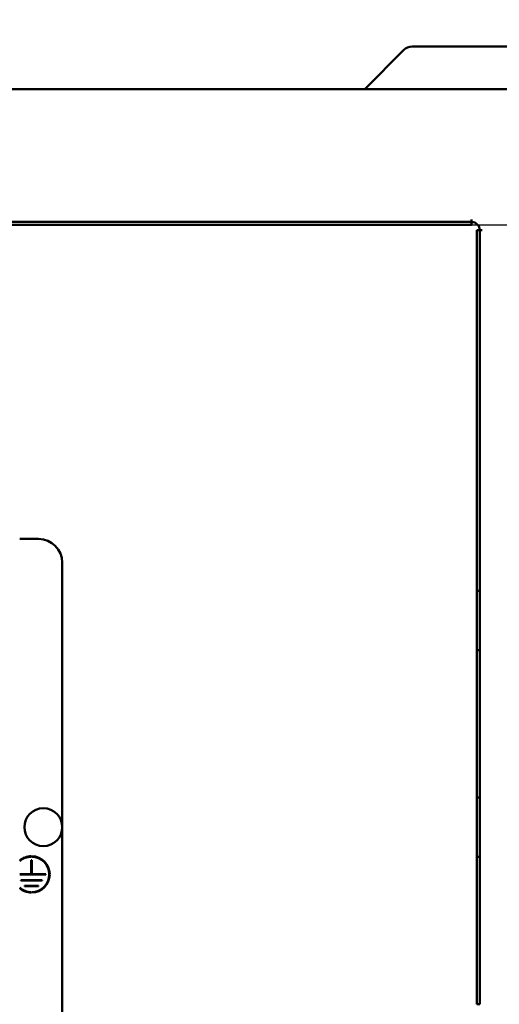
# Model space of a CAD drawing. Units: millimetres. Extents: x 65 to 5895, y 100 to 4100.
# Drawn here: x 1560 to 1763, y 3239 to 3656 of the extents above; entities that cross this region are included whole.
import ezdxf

# ---------------------------------------------------------------- set-up
doc = ezdxf.new("R2010")
doc.units = ezdxf.units.MM
doc.header["$LTSCALE"] = 20
doc.layers.add('Dimension (ISO)', color=7, linetype='Continuous', lineweight=25)
doc.layers.add('Visible (ISO)', color=7, linetype='Continuous', lineweight=50)
doc.styles.add('Note Text (ISO)', font='tahoma.ttf')
doc.dimstyles.new('Default (ISO)', dxfattribs={"dimscale": 20, "dimtxt": 2.5, "dimasz": 2.5, "dimexe": 1, "dimexo": 2, "dimgap": 0.762, "dimtad": 1, "dimtoh": 1, "dimdec": 1, "dimrnd": 1e-08, "dimzin": 0, "dimdsep": 46, "dimtxsty": 'Note Text (ISO)', "dimcen": 0.09, "dimdle": 10, "dimclrd": 256, "dimclre": 256, "dimclrt": 256, "dimadec": 1, "dimazin": 0, "dimtfac": 1.40208, "dimtmove": 0, "dimatfit": 3, "dimfxl": 1, "dimtolj": 1, "dimtzin": 0, "dimlwd": -1, "dimlwe": -1, "dimarcsym": 0})

# ---------------------------------------------------------------- blocks, each defined once
blk = doc.blocks.new('*D6')
at = {"layer": 'Defpoints', "color": 0, "transparency": 16777216}
for p in [(1829.1, 3721.85), (983.1, 3624.29), (1829.1, 3624.29)]:
    blk.add_point(p, dxfattribs=at)
at = {"layer": 'Dimension (ISO)', "transparency": 16777216}
for p, q in [((983.1, 3664.29), (983.1, 3741.85)), ((1829.1, 3664.29), (1829.1, 3741.85)), ((1033.1, 3721.85), (1779.1, 3721.85))]:
    blk.add_line(p, q, dxfattribs=at)
for points in [[(1033.1, 3730.18), (1033.1, 3713.51), (983.1, 3721.85)], [(1779.1, 3730.18), (1779.1, 3713.51), (1829.1, 3721.85)]]:
    blk.add_solid(points, dxfattribs=at)
at = {"layer": 'Dimension (ISO)', "transparency": 16777216, "insert": (1344.79, 3789.37), "char_height": 50, "attachment_point": 1, "style": 'Note Text (ISO)'}
blk.add_mtext('\\A1;846', dxfattribs=at)
blk = doc.blocks.new('*D15')
at = {"layer": 'Defpoints', "color": 0, "transparency": 16777216}
for p in [(1418.6, 3568.79), (1418.6, 3058.79), (2018.59, 3058.79)]:
    blk.add_point(p, dxfattribs=at)
at = {"layer": 'Dimension (ISO)', "transparency": 16777216}
for p, q in [((1458.6, 3568.79), (2038.59, 3568.79)), ((2018.59, 3518.79), (2018.59, 3108.79)), ((1458.6, 3058.79), (2038.59, 3058.79))]:
    blk.add_line(p, q, dxfattribs=at)
for points in [[(2010.26, 3518.79), (2026.92, 3518.79), (2018.59, 3568.79)], [(2010.26, 3108.79), (2026.92, 3108.79), (2018.59, 3058.79)]]:
    blk.add_solid(points, dxfattribs=at)
at = {"layer": 'Dimension (ISO)', "transparency": 16777216, "insert": (1951.3, 3260.96), "char_height": 50, "attachment_point": 1, "rotation": 90, "style": 'Note Text (ISO)'}
blk.add_mtext('\\A1;510', dxfattribs=at)

msp = doc.modelspace()

# ---------------------------------------------------------------- linework, layer by layer
at = {"layer": 'Visible (ISO)'}
for p, q in [((1809.1, 3644.29), (1726.17, 3644.29)), ((1722.63, 3642.83), (1706.1, 3626.29)), ((1002.44, 3626.29), (1809.76, 3626.29)), ((1453.6, 3569.99), (1737.23, 3569.99)), ((1453.6, 3568.79), (1737.23, 3568.79)), ((1737.23, 3569.99), (1740.76, 3569.99)), ((1740.76, 3568.79), (1737.23, 3568.79)), ((1751.3, 3569.99), (1740.76, 3569.99)), ((1740.76, 3568.79), (1751.3, 3568.79)), ((1751.3, 3570.99), (1751.3, 3571)), ((1751.3, 3571), (1751.31, 3571)), ((1751.3, 3569.99), (1751.3, 3570.99)), ((1751.3, 3568.79), (1751.3, 3569.99)), ((1751.31, 3571), (1751.31, 3569.99)), ((1753.6, 3566.49), (1753.6, 3555.96)), ((1754.8, 3566.49), (1753.6, 3566.49)), ((1754.8, 3566.5), (1755.81, 3566.5)), ((1754.8, 3555.96), (1754.8, 3566.49)), ((1754.8, 3566.49), (1755.8, 3566.49)), ((1755.81, 3566.49), (1755.8, 3566.49)), ((1755.81, 3566.5), (1755.81, 3566.49)), ((1753.6, 3552.42), (1753.6, 3555.96)), ((1754.8, 3555.96), (1754.8, 3552.42)), ((1753.6, 3552.42), (1753.6, 3418.79)), ((1754.8, 3552.42), (1754.8, 3418.79)), ((1560.1, 3435.79), (1568.1, 3435.79)), ((1578.1, 3425.79), (1578.1, 3201.79)), ((1753.6, 3413.79), (1753.6, 3418.79)), ((1754.8, 3418.79), (1754.8, 3413.79)), ((1753.6, 3413.79), (1754.8, 3413.79)), ((1753.6, 3388.79), (1753.6, 3413.79)), ((1754.8, 3413.79), (1754.8, 3388.79)), ((1753.6, 3383.79), (1753.6, 3388.79)), ((1754.8, 3388.79), (1753.6, 3388.79)), ((1754.8, 3388.79), (1754.8, 3383.79)), ((1753.6, 3383.79), (1753.6, 3331.29)), ((1754.8, 3383.79), (1754.8, 3331.29)), ((1753.6, 3326.29), (1753.6, 3331.29)), ((1754.8, 3331.29), (1754.8, 3326.29)), ((1753.6, 3326.29), (1754.8, 3326.29)), ((1753.6, 3301.29), (1753.6, 3326.29)), ((1754.8, 3326.29), (1754.8, 3301.29)), ((1565, 3301.49), (1565, 3301.29)), ((1565.2, 3301.29), (1565.2, 3301.49)), ((1565, 3299.79), (1565.2, 3299.79)), ((1565, 3293.89), (1565, 3299.79)), ((1565.2, 3299.79), (1565.2, 3293.89)), ((1753.6, 3296.29), (1753.6, 3301.29)), ((1754.8, 3301.29), (1753.6, 3301.29)), ((1754.8, 3301.29), (1754.8, 3296.29)), ((1560.1, 3293.89), (1565, 3293.89)), ((1571.1, 3293.79), (1560.1, 3293.79)), ((1565.2, 3293.89), (1571.1, 3293.89)), ((1571.1, 3293.89), (1571.1, 3293.79)), ((1572.8, 3293.89), (1572.6, 3293.89)), ((1572.6, 3293.69), (1572.8, 3293.69)), ((1753.6, 3296.29), (1753.6, 3243.79)), ((1754.8, 3296.29), (1754.8, 3243.79)), ((1560.6, 3291.29), (1569.6, 3291.29)), ((1560.6, 3291.19), (1560.6, 3291.29)), ((1569.6, 3291.19), (1560.6, 3291.19)), ((1562.1, 3288.9), (1568.1, 3288.9)), ((1562.1, 3288.8), (1562.1, 3288.9)), ((1568.1, 3288.9), (1568.1, 3288.8)), ((1569.6, 3291.29), (1569.6, 3291.19)), ((1568.1, 3288.8), (1562.1, 3288.8)), ((1565, 3286.3), (1565, 3286.1)), ((1565.2, 3286.1), (1565.2, 3286.3)), ((1753.6, 3238.79), (1753.6, 3243.79)), ((1754.8, 3243.79), (1754.8, 3238.79)), ((1753.6, 3238.79), (1754.8, 3238.79))]:
    msp.add_line(p, q, dxfattribs=at)
msp.add_circle((1570.1, 3313.79), 8, dxfattribs=at)
for centre, radius, start, end in [((1726.17, 3639.29), 5, 90, 135), ((1751.3, 3566.49), 3.5, 0.1637, 89.8363), ((1568.1, 3425.79), 10, 0, 90), ((1565.1, 3293.79), 7.7, 90.7441, 130.4927), ((1565.1, 3293.79), 7.7, 0.7441, 89.2559), ((1565.1, 3293.79), 7.5, 90.764, 131.8103), ((1565.1, 3293.79), 7.5, 0.764, 89.236), ((1565.1, 3293.79), 7.5, 270.764, 359.236), ((1565.1, 3293.79), 7.7, 270.7441, 359.2559), ((1565.1, 3293.79), 7.5, 228.1897, 269.236), ((1565.1, 3293.79), 7.7, 229.5073, 269.2559)]:
    msp.add_arc(centre, radius, start, end, dxfattribs=at)

# ---------------------------------------------------------------- dimensions: what is measured, and where the dimension line sits
at = {"layer": 'Dimension (ISO)'}
for base, p1, p2, angle, picture, middle in [((1829.1, 3721.85), (983.1, 3624.29), (1829.1, 3624.29), 180, '*D6', (1398.73, 3721.85)), ((2018.59, 3058.79), (1418.6, 3568.79), (1418.6, 3058.79), 270, '*D15', (2018.59, 3313.79))]:
    dim = msp.add_linear_dim(base=base, p1=p1, p2=p2, angle=angle, dimstyle='Default (ISO)', override={"dimgap": 0.762, "dimtoh": 0, "dimdec": 0, "dimtol": 0, "dimlim": 0, "dimtp": 0, "dimtm": 0, "dimtdec": 2, "dimtofl": 0, "dimatfit": 1}, dxfattribs=at)
    dim.commit()
    dim.dimension.update_dxf_attribs({"geometry": picture, "text_midpoint": middle, "dimtype": 160})

doc.saveas('drawing.dxf')
